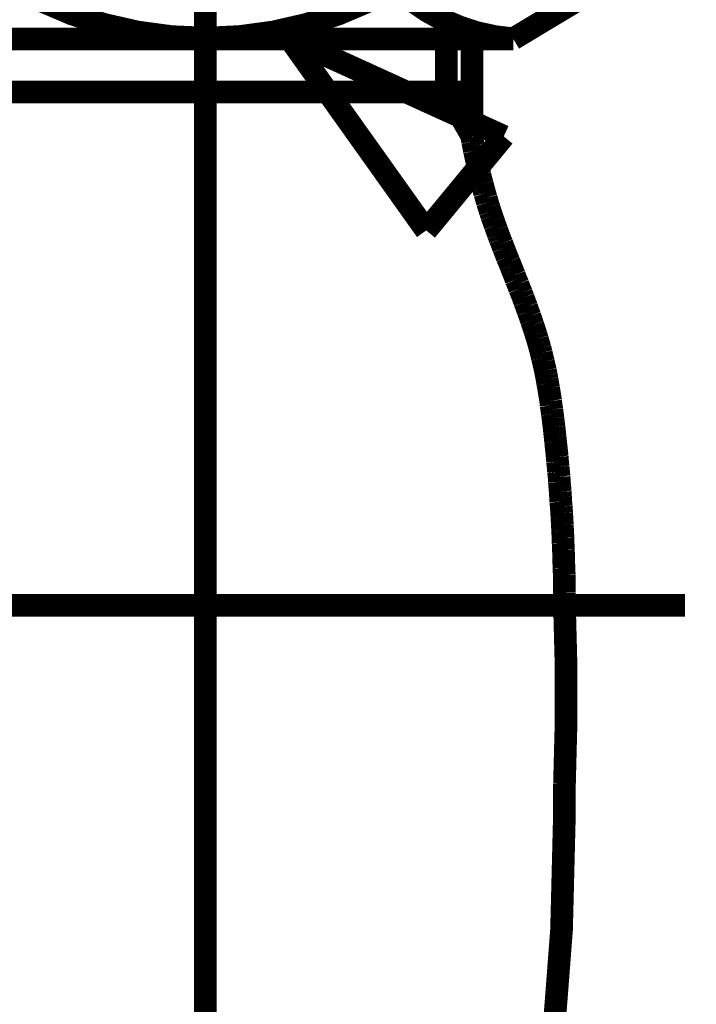
# Model space of a CAD drawing. Extents: x 79 to 478, y -247 to -11.
# Drawn here: x 226 to 228, y -186 to -182 of the extents above; entities that cross this region are included whole.
import ezdxf

# ---------------------------------------------------------------- set-up
doc = ezdxf.new("R2010")
doc.units = 0
doc.linetypes.add('AIGENLINE017', pattern=[5.8561, 3.5278, -0.7761, 0.7761, -0.7761])
doc.layers.add('LAYER_36', color=7, linetype='CONTINUOUS')

# ---------------------------------------------------------------- blocks, each defined once
blk = doc.blocks.new('AIGNBL240200FB')
at = {"layer": 'LAYER_36', "const_width": 0.0882}
blk.add_lwpolyline([(226.3893, -181.9641), (227.5871, -181.9641)], dxfattribs=at)
blk = doc.blocks.new('AIGNBL24020107')
at = {"layer": 'LAYER_36', "const_width": 0.0882}
blk.add_lwpolyline([(226.3893, -181.9641), (225.1907, -181.9641)], dxfattribs=at)
blk = doc.blocks.new('AIGNBL24020109')
at = {"layer": 'LAYER_36', "const_width": 0.0882}
blk.add_lwpolyline([(225.7474, -181.8149, 0.228066), (227.0301, -181.8149)], format="xyb", dxfattribs=at)
blk = doc.blocks.new('AIGNBL24020115')
at = {"layer": 'LAYER_36', "const_width": 0.0882}
blk.add_lwpolyline([(227.1923, -181.8149, 0.145951), (227.5871, -181.9637)], format="xyb", dxfattribs=at)
blk = doc.blocks.new('AIGNBL2402011B')
at = {"layer": 'LAYER_36', "const_width": 0.0882}
blk.add_lwpolyline([(227.5871, -181.9641), (227.8365, -181.8142)], dxfattribs=at)
blk = doc.blocks.new('AIGNBL2402011E')
at = {"layer": 'LAYER_36', "const_width": 0.0882}
blk.add_lwpolyline([(227.5503, -182.3434), (226.7176, -181.9641)], dxfattribs=at)
blk = doc.blocks.new('AIGNBL2402011F')
at = {"layer": 'LAYER_36', "const_width": 0.0882}
blk.add_lwpolyline([(226.7176, -181.9641), (227.2485, -182.7093)], dxfattribs=at)
blk = doc.blocks.new('AIGNBL24020120')
at = {"layer": 'LAYER_36', "const_width": 0.0882}
blk.add_lwpolyline([(227.2485, -182.7093), (227.5503, -182.3434)], dxfattribs=at)
blk = doc.blocks.new('AIGNBL2402013B')
at = {"layer": 'LAYER_36', "const_width": 0.0882}
blk.add_lwpolyline([(227.7866, -184.1676), (227.7866, -184.1431)], dxfattribs=at)
blk = doc.blocks.new('AIGNBL2402013C')
at = {"layer": 'LAYER_36', "const_width": 0.0882}
blk.add_lwpolyline([(227.7866, -184.1431), (227.7866, -184.119)], dxfattribs=at)
blk = doc.blocks.new('AIGNBL2402013D')
at = {"layer": 'LAYER_36', "const_width": 0.0882}
blk.add_lwpolyline([(227.7866, -184.119), (227.7862, -184.0956)], dxfattribs=at)
blk = doc.blocks.new('AIGNBL2402013E')
at = {"layer": 'LAYER_36', "const_width": 0.0882}
blk.add_lwpolyline([(227.7862, -184.0956), (227.7859, -184.0711)], dxfattribs=at)
blk = doc.blocks.new('AIGNBL2402013F')
at = {"layer": 'LAYER_36', "const_width": 0.0882}
blk.add_lwpolyline([(227.7859, -184.0711), (227.7856, -184.0473)], dxfattribs=at)
blk = doc.blocks.new('AIGNBL24020140')
at = {"layer": 'LAYER_36', "const_width": 0.0882}
blk.add_lwpolyline([(227.7856, -184.0473), (227.7845, -184.0232)], dxfattribs=at)
blk = doc.blocks.new('AIGNBL24020141')
at = {"layer": 'LAYER_36', "const_width": 0.0882}
blk.add_lwpolyline([(227.7845, -184.0232), (227.7838, -183.9991)], dxfattribs=at)
blk = doc.blocks.new('AIGNBL24020142')
at = {"layer": 'LAYER_36', "const_width": 0.0882}
blk.add_lwpolyline([(227.7838, -183.9991), (227.7831, -183.975)], dxfattribs=at)
blk = doc.blocks.new('AIGNBL24020143')
at = {"layer": 'LAYER_36', "const_width": 0.0882}
blk.add_lwpolyline([(227.7831, -183.975), (227.7825, -183.9512)], dxfattribs=at)
blk = doc.blocks.new('AIGNBL24020144')
at = {"layer": 'LAYER_36', "const_width": 0.0882}
blk.add_lwpolyline([(227.7825, -183.9512), (227.7814, -183.9271)], dxfattribs=at)
blk = doc.blocks.new('AIGNBL24020145')
at = {"layer": 'LAYER_36', "const_width": 0.0882}
blk.add_lwpolyline([(227.7814, -183.9271), (227.7807, -183.9033)], dxfattribs=at)
blk = doc.blocks.new('AIGNBL24020146')
at = {"layer": 'LAYER_36', "const_width": 0.0882}
blk.add_lwpolyline([(227.7807, -183.9033), (227.7794, -183.8792)], dxfattribs=at)
blk = doc.blocks.new('AIGNBL24020147')
at = {"layer": 'LAYER_36', "const_width": 0.0882}
blk.add_lwpolyline([(227.7794, -183.8792), (227.7783, -183.8551)], dxfattribs=at)
blk = doc.blocks.new('AIGNBL24020148')
at = {"layer": 'LAYER_36', "const_width": 0.0882}
blk.add_lwpolyline([(227.7783, -183.8551), (227.7769, -183.831)], dxfattribs=at)
blk = doc.blocks.new('AIGNBL24020149')
at = {"layer": 'LAYER_36', "const_width": 0.0882}
blk.add_lwpolyline([(227.7769, -183.831), (227.7756, -183.8072)], dxfattribs=at)
blk = doc.blocks.new('AIGNBL2402014A')
at = {"layer": 'LAYER_36', "const_width": 0.0882}
blk.add_lwpolyline([(227.7756, -183.8072), (227.7739, -183.7834)], dxfattribs=at)
blk = doc.blocks.new('AIGNBL2402014B')
at = {"layer": 'LAYER_36', "const_width": 0.0882}
blk.add_lwpolyline([(227.7739, -183.7834), (227.7721, -183.7641)], dxfattribs=at)
blk = doc.blocks.new('AIGNBL2402014C')
at = {"layer": 'LAYER_36', "const_width": 0.0882}
blk.add_lwpolyline([(227.7721, -183.7641), (227.7711, -183.7448)], dxfattribs=at)
blk = doc.blocks.new('AIGNBL2402014D')
at = {"layer": 'LAYER_36', "const_width": 0.0882}
blk.add_lwpolyline([(227.7711, -183.7448), (227.77, -183.7255)], dxfattribs=at)
blk = doc.blocks.new('AIGNBL2402014E')
at = {"layer": 'LAYER_36', "const_width": 0.0882}
blk.add_lwpolyline([(227.77, -183.7255), (227.7683, -183.7059)], dxfattribs=at)
blk = doc.blocks.new('AIGNBL2402014F')
at = {"layer": 'LAYER_36', "const_width": 0.0882}
blk.add_lwpolyline([(227.7683, -183.7059), (227.7666, -183.687)], dxfattribs=at)
blk = doc.blocks.new('AIGNBL24020150')
at = {"layer": 'LAYER_36', "const_width": 0.0882}
blk.add_lwpolyline([(227.7666, -183.687), (227.7656, -183.667)], dxfattribs=at)
blk = doc.blocks.new('AIGNBL24020151')
at = {"layer": 'LAYER_36', "const_width": 0.0882}
blk.add_lwpolyline([(227.7656, -183.667), (227.7635, -183.648)], dxfattribs=at)
blk = doc.blocks.new('AIGNBL24020152')
at = {"layer": 'LAYER_36', "const_width": 0.0882}
blk.add_lwpolyline([(227.7635, -183.648), (227.7618, -183.6287)], dxfattribs=at)
blk = doc.blocks.new('AIGNBL24020153')
at = {"layer": 'LAYER_36', "const_width": 0.0882}
blk.add_lwpolyline([(227.7618, -183.6287), (227.7597, -183.6091)], dxfattribs=at)
blk = doc.blocks.new('AIGNBL24020154')
at = {"layer": 'LAYER_36', "const_width": 0.0882}
blk.add_lwpolyline([(227.7597, -183.6091), (227.7583, -183.5898)], dxfattribs=at)
blk = doc.blocks.new('AIGNBL24020155')
at = {"layer": 'LAYER_36', "const_width": 0.0882}
blk.add_lwpolyline([(227.7583, -183.5898), (227.7563, -183.5709)], dxfattribs=at)
blk = doc.blocks.new('AIGNBL24020156')
at = {"layer": 'LAYER_36', "const_width": 0.0882}
blk.add_lwpolyline([(227.7563, -183.5709), (227.7542, -183.5516)], dxfattribs=at)
blk = doc.blocks.new('AIGNBL24020157')
at = {"layer": 'LAYER_36', "const_width": 0.0882}
blk.add_lwpolyline([(227.7542, -183.5516), (227.7521, -183.5323)], dxfattribs=at)
blk = doc.blocks.new('AIGNBL24020158')
at = {"layer": 'LAYER_36', "const_width": 0.0882}
blk.add_lwpolyline([(227.7521, -183.5323), (227.7501, -183.5126)], dxfattribs=at)
blk = doc.blocks.new('AIGNBL24020159')
at = {"layer": 'LAYER_36', "const_width": 0.0882}
blk.add_lwpolyline([(227.7501, -183.5126), (227.748, -183.4933)], dxfattribs=at)
blk = doc.blocks.new('AIGNBL2402015A')
at = {"layer": 'LAYER_36', "const_width": 0.0882}
blk.add_lwpolyline([(227.748, -183.4933), (227.746, -183.4744)], dxfattribs=at)
blk = doc.blocks.new('AIGNBL2402015B')
at = {"layer": 'LAYER_36', "const_width": 0.0882}
blk.add_lwpolyline([(227.746, -183.4744), (227.7439, -183.4572)], dxfattribs=at)
blk = doc.blocks.new('AIGNBL2402015C')
at = {"layer": 'LAYER_36', "const_width": 0.0882}
blk.add_lwpolyline([(227.7439, -183.4572), (227.7418, -183.4403)], dxfattribs=at)
blk = doc.blocks.new('AIGNBL2402015D')
at = {"layer": 'LAYER_36', "const_width": 0.0882}
blk.add_lwpolyline([(227.7418, -183.4403), (227.7394, -183.4231)], dxfattribs=at)
blk = doc.blocks.new('AIGNBL2402015E')
at = {"layer": 'LAYER_36', "const_width": 0.0882}
blk.add_lwpolyline([(227.7394, -183.4231), (227.7373, -183.4065)], dxfattribs=at)
blk = doc.blocks.new('AIGNBL2402015F')
at = {"layer": 'LAYER_36', "const_width": 0.0882}
blk.add_lwpolyline([(227.7373, -183.4065), (227.7346, -183.3893)], dxfattribs=at)
blk = doc.blocks.new('AIGNBL24020160')
at = {"layer": 'LAYER_36', "const_width": 0.0882}
blk.add_lwpolyline([(227.7346, -183.3893), (227.7328, -183.3724)], dxfattribs=at)
blk = doc.blocks.new('AIGNBL24020161')
at = {"layer": 'LAYER_36', "const_width": 0.0882}
blk.add_lwpolyline([(227.7328, -183.3724), (227.7301, -183.3555)], dxfattribs=at)
blk = doc.blocks.new('AIGNBL24020162')
at = {"layer": 'LAYER_36', "const_width": 0.0882}
blk.add_lwpolyline([(227.7301, -183.3555), (227.7273, -183.3383)], dxfattribs=at)
blk = doc.blocks.new('AIGNBL24020163')
at = {"layer": 'LAYER_36', "const_width": 0.0882}
blk.add_lwpolyline([(227.7273, -183.3383), (227.7246, -183.3218)], dxfattribs=at)
blk = doc.blocks.new('AIGNBL24020164')
at = {"layer": 'LAYER_36', "const_width": 0.0882}
blk.add_lwpolyline([(227.7246, -183.3218), (227.7215, -183.3046)], dxfattribs=at)
blk = doc.blocks.new('AIGNBL24020165')
at = {"layer": 'LAYER_36', "const_width": 0.0882}
blk.add_lwpolyline([(227.7215, -183.3046), (227.7187, -183.288)], dxfattribs=at)
blk = doc.blocks.new('AIGNBL24020166')
at = {"layer": 'LAYER_36', "const_width": 0.0882}
blk.add_lwpolyline([(227.7187, -183.288), (227.7156, -183.2712)], dxfattribs=at)
blk = doc.blocks.new('AIGNBL24020167')
at = {"layer": 'LAYER_36', "const_width": 0.0882}
blk.add_lwpolyline([(227.7156, -183.2712), (227.7122, -183.2543)], dxfattribs=at)
blk = doc.blocks.new('AIGNBL24020168')
at = {"layer": 'LAYER_36', "const_width": 0.0882}
blk.add_lwpolyline([(227.7122, -183.2543), (227.7084, -183.2377)], dxfattribs=at)
blk = doc.blocks.new('AIGNBL24020169')
at = {"layer": 'LAYER_36', "const_width": 0.0882}
blk.add_lwpolyline([(227.7084, -183.2377), (227.7046, -183.2212)], dxfattribs=at)
blk = doc.blocks.new('AIGNBL2402016A')
at = {"layer": 'LAYER_36', "const_width": 0.0882}
blk.add_lwpolyline([(227.7046, -183.2212), (227.7004, -183.2043)], dxfattribs=at)
blk = doc.blocks.new('AIGNBL2402016B')
at = {"layer": 'LAYER_36', "const_width": 0.0882}
blk.add_lwpolyline([(227.7004, -183.2043), (227.6963, -183.1864)], dxfattribs=at)
blk = doc.blocks.new('AIGNBL2402016C')
at = {"layer": 'LAYER_36', "const_width": 0.0882}
blk.add_lwpolyline([(227.6963, -183.1864), (227.6915, -183.1681)], dxfattribs=at)
blk = doc.blocks.new('AIGNBL2402016D')
at = {"layer": 'LAYER_36', "const_width": 0.0882}
blk.add_lwpolyline([(227.6915, -183.1681), (227.6863, -183.1495)], dxfattribs=at)
blk = doc.blocks.new('AIGNBL2402016E')
at = {"layer": 'LAYER_36', "const_width": 0.0882}
blk.add_lwpolyline([(227.6863, -183.1495), (227.6812, -183.1316)], dxfattribs=at)
blk = doc.blocks.new('AIGNBL2402016F')
at = {"layer": 'LAYER_36', "const_width": 0.0882}
blk.add_lwpolyline([(227.6812, -183.1316), (227.6756, -183.1137)], dxfattribs=at)
blk = doc.blocks.new('AIGNBL24020170')
at = {"layer": 'LAYER_36', "const_width": 0.0882}
blk.add_lwpolyline([(227.6756, -183.1137), (227.6698, -183.0958)], dxfattribs=at)
blk = doc.blocks.new('AIGNBL24020171')
at = {"layer": 'LAYER_36', "const_width": 0.0882}
blk.add_lwpolyline([(227.6698, -183.0958), (227.6639, -183.0775)], dxfattribs=at)
blk = doc.blocks.new('AIGNBL24020172')
at = {"layer": 'LAYER_36', "const_width": 0.0882}
blk.add_lwpolyline([(227.6639, -183.0775), (227.6578, -183.06)], dxfattribs=at)
blk = doc.blocks.new('AIGNBL24020173')
at = {"layer": 'LAYER_36', "const_width": 0.0882}
blk.add_lwpolyline([(227.6578, -183.06), (227.6519, -183.042)], dxfattribs=at)
blk = doc.blocks.new('AIGNBL24020174')
at = {"layer": 'LAYER_36', "const_width": 0.0882}
blk.add_lwpolyline([(227.6519, -183.042), (227.6453, -183.0241)], dxfattribs=at)
blk = doc.blocks.new('AIGNBL24020175')
at = {"layer": 'LAYER_36', "const_width": 0.0882}
blk.add_lwpolyline([(227.6453, -183.0241), (227.6391, -183.0062)], dxfattribs=at)
blk = doc.blocks.new('AIGNBL24020176')
at = {"layer": 'LAYER_36', "const_width": 0.0882}
blk.add_lwpolyline([(227.6391, -183.0062), (227.6323, -182.9883)], dxfattribs=at)
blk = doc.blocks.new('AIGNBL24020177')
at = {"layer": 'LAYER_36', "const_width": 0.0882}
blk.add_lwpolyline([(227.6323, -182.9883), (227.626, -182.9707)], dxfattribs=at)
blk = doc.blocks.new('AIGNBL24020178')
at = {"layer": 'LAYER_36', "const_width": 0.0882}
blk.add_lwpolyline([(227.626, -182.9707), (227.6192, -182.9532)], dxfattribs=at)
blk = doc.blocks.new('AIGNBL24020179')
at = {"layer": 'LAYER_36', "const_width": 0.0882}
blk.add_lwpolyline([(227.6192, -182.9532), (227.6119, -182.9356)], dxfattribs=at)
blk = doc.blocks.new('AIGNBL2402017A')
at = {"layer": 'LAYER_36', "const_width": 0.0882}
blk.add_lwpolyline([(227.6119, -182.9356), (227.6054, -182.918)], dxfattribs=at)
blk = doc.blocks.new('AIGNBL2402017B')
at = {"layer": 'LAYER_36', "const_width": 0.0882}
blk.add_lwpolyline([(227.6054, -182.918), (227.5981, -182.9005)], dxfattribs=at)
blk = doc.blocks.new('AIGNBL2402017C')
at = {"layer": 'LAYER_36', "const_width": 0.0882}
blk.add_lwpolyline([(227.5981, -182.9005), (227.5916, -182.8829)], dxfattribs=at)
blk = doc.blocks.new('AIGNBL2402017D')
at = {"layer": 'LAYER_36', "const_width": 0.0882}
blk.add_lwpolyline([(227.5916, -182.8829), (227.5843, -182.865)], dxfattribs=at)
blk = doc.blocks.new('AIGNBL2402017E')
at = {"layer": 'LAYER_36', "const_width": 0.0882}
blk.add_lwpolyline([(227.5843, -182.865), (227.5775, -182.8481)], dxfattribs=at)
blk = doc.blocks.new('AIGNBL2402017F')
at = {"layer": 'LAYER_36', "const_width": 0.0882}
blk.add_lwpolyline([(227.5775, -182.8481), (227.5706, -182.8305)], dxfattribs=at)
blk = doc.blocks.new('AIGNBL24020180')
at = {"layer": 'LAYER_36', "const_width": 0.0882}
blk.add_lwpolyline([(227.5706, -182.8305), (227.5634, -182.8133)], dxfattribs=at)
blk = doc.blocks.new('AIGNBL24020181')
at = {"layer": 'LAYER_36', "const_width": 0.0882}
blk.add_lwpolyline([(227.5634, -182.8133), (227.5564, -182.7954)], dxfattribs=at)
blk = doc.blocks.new('AIGNBL24020182')
at = {"layer": 'LAYER_36', "const_width": 0.0882}
blk.add_lwpolyline([(227.5564, -182.7954), (227.5496, -182.7782)], dxfattribs=at)
blk = doc.blocks.new('AIGNBL24020183')
at = {"layer": 'LAYER_36', "const_width": 0.0882}
blk.add_lwpolyline([(227.5496, -182.7782), (227.543, -182.7602)], dxfattribs=at)
blk = doc.blocks.new('AIGNBL24020184')
at = {"layer": 'LAYER_36', "const_width": 0.0882}
blk.add_lwpolyline([(227.543, -182.7602), (227.5361, -182.743)], dxfattribs=at)
blk = doc.blocks.new('AIGNBL24020185')
at = {"layer": 'LAYER_36', "const_width": 0.0882}
blk.add_lwpolyline([(227.5361, -182.743), (227.5296, -182.7258)], dxfattribs=at)
blk = doc.blocks.new('AIGNBL24020186')
at = {"layer": 'LAYER_36', "const_width": 0.0882}
blk.add_lwpolyline([(227.5296, -182.7258), (227.523, -182.7075)], dxfattribs=at)
blk = doc.blocks.new('AIGNBL24020187')
at = {"layer": 'LAYER_36', "const_width": 0.0882}
blk.add_lwpolyline([(227.523, -182.7075), (227.5165, -182.6903)], dxfattribs=at)
blk = doc.blocks.new('AIGNBL24020188')
at = {"layer": 'LAYER_36', "const_width": 0.0882}
blk.add_lwpolyline([(227.5165, -182.6903), (227.5103, -182.6724)], dxfattribs=at)
blk = doc.blocks.new('AIGNBL24020189')
at = {"layer": 'LAYER_36', "const_width": 0.0882}
blk.add_lwpolyline([(227.5103, -182.6724), (227.5041, -182.6548)], dxfattribs=at)
blk = doc.blocks.new('AIGNBL2402018A')
at = {"layer": 'LAYER_36', "const_width": 0.0882}
blk.add_lwpolyline([(227.5041, -182.6548), (227.4982, -182.6369)], dxfattribs=at)
blk = doc.blocks.new('AIGNBL2402018B')
at = {"layer": 'LAYER_36', "const_width": 0.0882}
blk.add_lwpolyline([(227.4982, -182.6369), (227.4927, -182.619)], dxfattribs=at)
blk = doc.blocks.new('AIGNBL2402018C')
at = {"layer": 'LAYER_36', "const_width": 0.0882}
blk.add_lwpolyline([(227.4927, -182.619), (227.4869, -182.6007)], dxfattribs=at)
blk = doc.blocks.new('AIGNBL2402018D')
at = {"layer": 'LAYER_36', "const_width": 0.0882}
blk.add_lwpolyline([(227.4869, -182.6007), (227.482, -182.5828)], dxfattribs=at)
blk = doc.blocks.new('AIGNBL2402018E')
at = {"layer": 'LAYER_36', "const_width": 0.0882}
blk.add_lwpolyline([(227.482, -182.5828), (227.4762, -182.5645)], dxfattribs=at)
blk = doc.blocks.new('AIGNBL2402018F')
at = {"layer": 'LAYER_36', "const_width": 0.0882}
blk.add_lwpolyline([(227.4762, -182.5645), (227.4714, -182.5466)], dxfattribs=at)
blk = doc.blocks.new('AIGNBL24020190')
at = {"layer": 'LAYER_36', "const_width": 0.0882}
blk.add_lwpolyline([(227.4714, -182.5466), (227.4666, -182.5284)], dxfattribs=at)
blk = doc.blocks.new('AIGNBL24020191')
at = {"layer": 'LAYER_36', "const_width": 0.0882}
blk.add_lwpolyline([(227.4666, -182.5284), (227.4617, -182.5105)], dxfattribs=at)
blk = doc.blocks.new('AIGNBL24020192')
at = {"layer": 'LAYER_36', "const_width": 0.0882}
blk.add_lwpolyline([(227.4617, -182.5105), (227.4576, -182.4922)], dxfattribs=at)
blk = doc.blocks.new('AIGNBL24020193')
at = {"layer": 'LAYER_36', "const_width": 0.0882}
blk.add_lwpolyline([(227.4576, -182.4922), (227.4528, -182.4736)], dxfattribs=at)
blk = doc.blocks.new('AIGNBL24020194')
at = {"layer": 'LAYER_36', "const_width": 0.0882}
blk.add_lwpolyline([(227.4528, -182.4736), (227.4483, -182.455)], dxfattribs=at)
blk = doc.blocks.new('AIGNBL24020195')
at = {"layer": 'LAYER_36', "const_width": 0.0882}
blk.add_lwpolyline([(227.4483, -182.455), (227.4442, -182.4367)], dxfattribs=at)
blk = doc.blocks.new('AIGNBL24020196')
at = {"layer": 'LAYER_36', "const_width": 0.0882}
blk.add_lwpolyline([(227.4442, -182.4367), (227.4403, -182.4185)], dxfattribs=at)
blk = doc.blocks.new('AIGNBL24020197')
at = {"layer": 'LAYER_36', "const_width": 0.0882}
blk.add_lwpolyline([(227.4403, -182.4185), (227.4362, -182.3999)], dxfattribs=at)
blk = doc.blocks.new('AIGNBL24020198')
at = {"layer": 'LAYER_36', "const_width": 0.0882}
blk.add_lwpolyline([(227.4362, -182.3999), (227.4328, -182.3816)], dxfattribs=at)
blk = doc.blocks.new('AIGNBL24020199')
at = {"layer": 'LAYER_36', "const_width": 0.0882}
blk.add_lwpolyline([(227.4328, -182.3816), (227.429, -182.3634)], dxfattribs=at)
blk = doc.blocks.new('AIGNBL2402019A')
at = {"layer": 'LAYER_36', "const_width": 0.0882}
blk.add_lwpolyline([(227.429, -182.3634), (227.4256, -182.3448)], dxfattribs=at)
blk = doc.blocks.new('AIGNBL24020306')
at = {"layer": 'LAYER_36', "const_width": 0.0882}
blk.add_lwpolyline([(227.6819, -186.3397, 0.038542), (227.7866, -184.9713)], format="xyb", dxfattribs=at)
blk = doc.blocks.new('AIGNBL24020307')
at = {"layer": 'LAYER_36', "const_width": 0.0882}
blk.add_lwpolyline([(227.7866, -184.8604, 0.01946), (227.7866, -184.1672)], format="xyb", dxfattribs=at)
blk = doc.blocks.new('AIGNBL2402030D')
at = {"layer": 'LAYER_36', "const_width": 0.0882}
blk.add_lwpolyline([(227.4269, -182.1704), (225.3506, -182.1704)], dxfattribs=at)
blk = doc.blocks.new('AIGNBL24020311')
at = {"layer": 'LAYER_36', "const_width": 0.0882}
blk.add_lwpolyline([(227.3273, -182.1704), (227.4269, -182.3434)], dxfattribs=at)
blk = doc.blocks.new('AIGNBL24020312')
at = {"layer": 'LAYER_36', "const_width": 0.0882}
blk.add_lwpolyline([(227.3273, -181.9641), (227.3273, -182.1704)], dxfattribs=at)
blk = doc.blocks.new('AIGNBL24020313')
at = {"layer": 'LAYER_36', "const_width": 0.0882}
blk.add_lwpolyline([(227.4269, -181.9641), (227.4269, -182.3434)], dxfattribs=at)
blk = doc.blocks.new('AIGNBL24020314')
at = {"layer": 'LAYER_36', "linetype": 'AIGENLINE017', "const_width": 0.0882, "flags": 128}
blk.add_lwpolyline([(220.2484, -184.1676), (228.2555, -184.1676)], dxfattribs=at)
blk = doc.blocks.new('AIGNBL2402033D')
at = {"layer": 'LAYER_36', "const_width": 0.0882}
blk.add_lwpolyline([(227.7866, -184.8604), (227.7866, -184.9717)], dxfattribs=at)
blk = doc.blocks.new('AIGNBL2402033E')
at = {"layer": 'LAYER_36', "linetype": 'AIGENLINE017', "const_width": 0.0882, "flags": 128}
blk.add_lwpolyline([(226.3893, -179.3045), (226.3893, -234.1562)], dxfattribs=at)
blk = doc.blocks.new('AIGNBL240100F7')
at = {"layer": 'LAYER_36'}
for name in ['AIGNBL2402033E', 'AIGNBL24020109', 'AIGNBL24020115', 'AIGNBL2402011B', 'AIGNBL24020107', 'AIGNBL240200FB', 'AIGNBL2402011E', 'AIGNBL2402011F', 'AIGNBL24020312', 'AIGNBL24020313', 'AIGNBL2402030D', 'AIGNBL24020311', 'AIGNBL24020120', 'AIGNBL2402019A', 'AIGNBL24020199', 'AIGNBL24020198', 'AIGNBL24020197', 'AIGNBL24020196', 'AIGNBL24020195', 'AIGNBL24020194', 'AIGNBL24020193', 'AIGNBL24020192', 'AIGNBL24020191', 'AIGNBL24020190', 'AIGNBL2402018F', 'AIGNBL2402018E', 'AIGNBL2402018D', 'AIGNBL2402018C', 'AIGNBL2402018B', 'AIGNBL2402018A', 'AIGNBL24020189', 'AIGNBL24020188', 'AIGNBL24020187', 'AIGNBL24020186', 'AIGNBL24020185', 'AIGNBL24020184', 'AIGNBL24020183', 'AIGNBL24020182', 'AIGNBL24020181', 'AIGNBL24020180', 'AIGNBL2402017F', 'AIGNBL2402017E', 'AIGNBL2402017D', 'AIGNBL2402017C', 'AIGNBL2402017B', 'AIGNBL2402017A', 'AIGNBL24020179', 'AIGNBL24020178', 'AIGNBL24020177', 'AIGNBL24020176', 'AIGNBL24020175', 'AIGNBL24020174', 'AIGNBL24020173', 'AIGNBL24020172', 'AIGNBL24020171', 'AIGNBL24020170', 'AIGNBL2402016F', 'AIGNBL2402016E', 'AIGNBL2402016D', 'AIGNBL2402016C', 'AIGNBL2402016B', 'AIGNBL2402016A', 'AIGNBL24020169', 'AIGNBL24020168', 'AIGNBL24020167', 'AIGNBL24020166', 'AIGNBL24020165', 'AIGNBL24020164', 'AIGNBL24020163', 'AIGNBL24020162', 'AIGNBL24020161', 'AIGNBL24020160', 'AIGNBL2402015F', 'AIGNBL2402015E', 'AIGNBL2402015D', 'AIGNBL2402015C', 'AIGNBL2402015B', 'AIGNBL2402015A', 'AIGNBL24020159', 'AIGNBL24020158', 'AIGNBL24020157', 'AIGNBL24020156', 'AIGNBL24020155', 'AIGNBL24020154', 'AIGNBL24020153', 'AIGNBL24020152', 'AIGNBL24020151', 'AIGNBL24020150', 'AIGNBL2402014F', 'AIGNBL2402014E', 'AIGNBL2402014D', 'AIGNBL2402014C', 'AIGNBL2402014B', 'AIGNBL2402014A', 'AIGNBL24020149', 'AIGNBL24020148', 'AIGNBL24020147', 'AIGNBL24020146', 'AIGNBL24020145', 'AIGNBL24020144', 'AIGNBL24020143', 'AIGNBL24020142', 'AIGNBL24020141', 'AIGNBL24020140', 'AIGNBL2402013F', 'AIGNBL2402013E', 'AIGNBL2402013D', 'AIGNBL2402013C', 'AIGNBL2402013B', 'AIGNBL24020314', 'AIGNBL24020307', 'AIGNBL2402033D', 'AIGNBL24020306']:
    blk.add_blockref(name, (0, 0), dxfattribs=at)

msp = doc.modelspace()

# ---------------------------------------------------------------- block references
at = {"layer": 'LAYER_36'}
msp.add_blockref('AIGNBL240100F7', (0, 0), dxfattribs=at)

doc.saveas('drawing.dxf')
